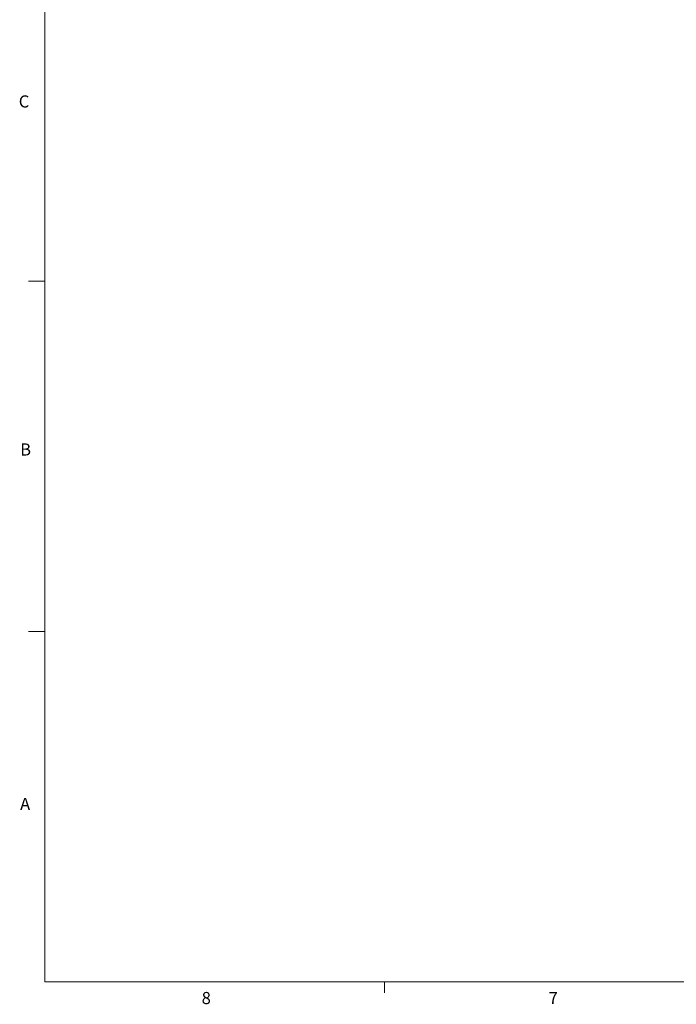
# Paper-space layout 'Sheet3' of a CAD drawing. Units: inches. Extents: x 0.3 to 21.8, y 0.2 to 16.9.
# Drawn here: x 0.3 to 5.4, y 0.2 to 7.8 of the extents above; entities that cross this region are included whole.
import ezdxf

# ---------------------------------------------------------------- set-up
doc = ezdxf.new("R2010")
doc.units = ezdxf.units.IN
doc.header["$MEASUREMENT"] = 0
doc.styles.add('SLDTEXTSTYLE1', font='TXT', dxfattribs={"width": 0.75})

psp = doc.layouts.new('Sheet3')

# ---------------------------------------------------------------- linework, layer by layer
at = {"color": 7, "linetype": 'Continuous', "lineweight": 0}
for p, q in [((0.5229, 16.6606), (0.5229, 0.4106)), ((0.5229, 5.8276), (0.3979, 5.8276)), ((0.5229, 3.1196), (0.3979, 3.1196)), ((21.5229, 0.4106), (0.5229, 0.4106)), ((3.1479, 0.4106), (3.1479, 0.3258))]:
    psp.add_line(p, q, dxfattribs=at)

# ---------------------------------------------------------------- texts
at = {"color": 7, "linetype": 'Continuous', "lineweight": 0, "char_height": 0.0937, "attachment_point": 1, "style": 'SLDTEXTSTYLE1'}
for s, insert in [('C', (0.3212, 7.2643)), ('B', (0.3323, 4.5729)), ('A', (0.3319, 1.8323)), ('8', (1.7357, 0.3312)), ('7', (4.4185, 0.3318))]:
    psp.add_mtext(s, dxfattribs=dict(at, insert=insert))

doc.saveas('drawing.dxf')
